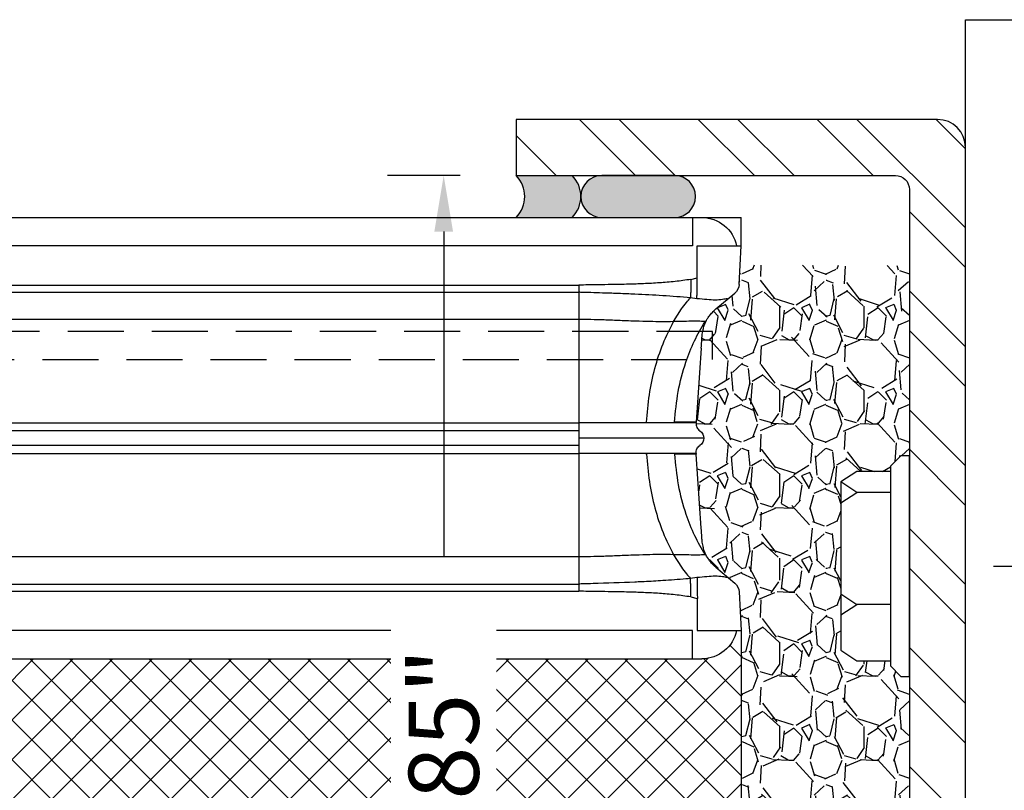
# Model space of a CAD drawing. Units: inches. Extents: x 1464 to 1661, y -40 to 90.
# Drawn here: x 1624 to 1629, y 86 to 89 of the extents above; entities that cross this region are included whole.
import ezdxf

# ---------------------------------------------------------------- set-up
doc = ezdxf.new("R2010")
doc.units = ezdxf.units.IN
doc.header["$MEASUREMENT"] = 0
doc.linetypes.add('CENTER2', pattern=[1.125, 0.75, -0.125, 0.125, -0.125])
doc.linetypes.add('DASHED', pattern=[0.75, 0.5, -0.25])
doc.layers.add('Construction', color=90, linetype='Continuous', plot=False, transparency=0.6)
for name, color, linetype in [('Dimensions', 110, 'Continuous'), ('Exterior Wall', 2, 'Continuous'), ('Fasteners', 1, 'Continuous'), ('GlassBlock', 1, 'Continuous'), ('GlassBlock Contour', 120, 'Continuous'), ('Sealant', 2, 'Continuous'), ('Struct Steel', 1, 'Continuous'), ('Wire Reinforcing', 2, 'Continuous')]:
    doc.layers.add(name, color=color, linetype=linetype)
for name, color, linetype, transparency in [('Expansion Strip Hatch', 253, 'Continuous', 0.6), ('GlassBlock Hatch', 252, 'Continuous', 0.6), ('Struct Steel Hatch', 252, 'Continuous', 0.6)]:
    doc.layers.add(name, color=color, linetype=linetype, transparency=transparency)
doc.styles.add('Body Note-1', font='arial.ttf', dxfattribs={"height": 0.078125})
doc.dimstyles.new('Annotative Deci', dxfattribs={"dimscale": 0, "dimtxt": 0.078125, "dimasz": 0.0625, "dimexe": 0.0625, "dimexo": 0.0625, "dimgap": 0.109375, "dimtad": 0, "dimdec": 3, "dimzin": 3, "dimdsep": 46, "dimtxsty": 'Body Note-1', "dimcen": 0.015625, "dimclrd": 2, "dimclre": 2, "dimadec": 0, "dimazin": 0, "dimtfac": 0.8, "dimtdec": 3, "dimtofl": 0, "dimtmove": 2, "dimatfit": 1, "dimfxl": 1, "dimtfill": 1, "dimtolj": 1, "dimtzin": 0, "dimarcsym": 0})

# ---------------------------------------------------------------- blocks, each defined once
blk = doc.blocks.new('1919_13 F120 Nubio Profile')
at = {"layer": 'GlassBlock Hatch'}
h = blk.add_hatch(dxfattribs=at)
h.set_pattern_fill('ANSI37', color=256)
h.set_pattern_definition([(45, (-43.41576289689647, -47.62673351643355), (-0.08838834764831845, 0.08838834764831845), []), (135, (-43.41576289689647, -47.62673351643355), (-0.08838834764831845, -0.08838834764831843), [])])
edge = h.paths.add_edge_path()
edge.add_arc((3.299244602836325, 7.305068130802784), 0.1574972112193958, 101.53902343782829, 179.9947335991882, ccw=False)
edge.add_line((3.267739600536515, 7.459382117116338), (3.267734541148457, 7.480051481665203))
edge.add_line((3.267734541148457, 7.480051481665203), (1.842526852363335, 7.480051481667051))
edge.add_line((1.842526852363335, 7.480051481667051), (1.842521792975276, 7.459382117116395))
edge.add_arc((1.811016790675239, 7.305068130803019), 0.1574972112192788, 0.00526475868309717, 78.46097656207769, ccw=False)
edge.add_line((1.968514001229551, 7.305082602808046), (1.96851587854303, 0.1750054715735878))
edge.add_arc((1.811014503228535, 0.1749871349305607), 0.1575013763818912, -78.4585581378006, 0.00667049572768974, ccw=False)
edge.add_line((1.842526852363335, 0.02067039761993428), (1.842526852363335, 3.552713678800501e-15))
edge.add_line((1.842526852363335, 3.552713678800501e-15), (3.267734541148457, 3.552713678800501e-15))
edge.add_line((3.267734541148457, 3.552713678800501e-15), (3.267734541148457, 0.02067039738030729))
edge.add_arc((3.29923585459369, 0.1749688788591932), 0.1574812818574478, 180.0000574150163, 258.46116312619677, ccw=False)
edge.add_line((3.141754572736318, 0.1749687210501811), (3.141747392282241, 7.305082607321769))
at = {"layer": 'Construction'}
for p, q in [((0, 0.2175210200679771), (0, 2.775557561562891e-17)), ((0.125987148866443, 0), (2.775557561562891e-17, 0))]:
    blk.add_line(p, q, dxfattribs=at)
at = {"layer": 'GlassBlock'}
for p, q in [((1.968514001229551, 7.305082602808046), (1.96851587855258, 0.1749688788590085)), ((0, 7.262840219899811), (2.273736754432321e-13, 0.2175210200679771)), ((0.3335252103649964, 6.756537930679581), (0.3335252103649964, 0.7238233092802382)), ((0.9162275071407748, 6.756537930679581), (0.9162275071407748, 0.7235135509874695)), ((1.052277107473628, 6.756537930679581), (1.052277107473628, 0.7235135509874695)), ((1.634988790864554, 6.756537930679581), (1.634988790864782, 0.7235135509874695)), ((0.3621731598761926, 0.1970828388533405), (0.3583246476548538, 0.2256486554818231)), ((1.606359614583653, 0.1972770244547561), (1.610170580344402, 0.2255987890887106)), ((0.5820733935590852, 0.1781042762982743), (0.9133927493583087, 0.2012722025382168)), ((1.386440607670465, 0.1781042762982743), (1.055121251871469, 0.2012722025382168)), ((0.4080643214622341, 0.1138121223221198), (0.3377811832049247, 0.02847826434339495)), ((1.560440293152396, 0.1138121223221198), (1.630723431409706, 0.02847826434339495)), ((0.125987148866443, 0.02073282964154899), (0.125987148866443, 0)), ((0.2986397676559136, 0.00904851172578347), (0.125987148866443, 0)), ((1.669864846958717, 0.00904851172578347), (1.842517465748188, 0)), ((1.842517465748188, 3.552713678800501e-15), (3.267743927763604, 3.552713678800501e-15)), ((1.842526852363335, 0.02066936455071655), (1.842526852363335, 0))]:
    blk.add_line(p, q, dxfattribs=at)
for centre, radius, start, end in [((0.9842557446881983, 0.206227734092483), 0.039370317571059, 214.0000000000191, 325.9999792874924), ((0.1574790756965285, 0.1749688788590724), 0.1574812818573255, 180.0000000000231, 258.4630418265414), ((1.811014503228535, 0.1749871349306176), 0.1575013763819475, 281.5395633840955, 359.9933588145065), ((0.2954141192701627, 0.06468685741860725), 0.05573177118074268, 273.3180244532439, 319.4814710178657), ((1.673090495344468, 0.06468685741860725), 0.05573177118074268, 220.518528982135, 266.6819755467691)]:
    blk.add_arc(centre, radius, start, end, dxfattribs=at)
for points, knots in [([(0.3582777145791169, 0.2255979090935369), (0.3548226044786134, 0.266856428789513), (0.3479117709200636, 0.3493807924758947), (0.3432957001843988, 0.4442852605595888), (0.340532240637458, 0.5100847476426686), (0.3392621299908569, 0.5442061867750603), (0.3380170897423795, 0.5805649982121253), (0.3366726454798936, 0.6218094426799894), (0.3353011485137358, 0.6652042584446392), (0.334216507505289, 0.7003630841427047), (0.3336933243776912, 0.7181181032925785), (0.3335252103649964, 0.7238233092882034)], [0, 0, 0, 0, 0.2499600593667366, 0.4999644921400694, 0.5703002592209555, 0.6455299248066277, 0.705004680392784, 0.7887543344364858, 0.8933223707182422, 0.9657213633485607, 1, 1, 1, 1]), ([(0.9162275071407748, 0.2014710814472167), (0.9162275071407748, 0.2034149991530541), (0.9162275071407748, 0.2073028291109402), (0.9162275071407748, 0.2383637963507788), (0.9162275071407748, 0.2866386641043022), (0.9162275071407748, 0.352100802690078), (0.9162275071407748, 0.4317445270969742), (0.9162275071407748, 0.5226404422504523), (0.9162275071407748, 0.6212600718672725), (0.9162275071407748, 0.6896355315092322), (0.9162275071407748, 0.7238233092882034)], [0, 0, 0, 0, 0.1250002102667188, 0.2500000698374139, 0.3749998891462559, 0.5, 0.6250001108537441, 0.7499999301625861, 0.8749997897332812, 1, 1, 1, 1]), ([(1.052277107473628, 0.2014710814472167), (1.052277107473628, 0.2034149991530541), (1.052277107473628, 0.2073028291109402), (1.052277107473628, 0.2383637963507788), (1.052277107473628, 0.2866386641043022), (1.052277107473628, 0.352100802690078), (1.052277107473628, 0.4317445270969742), (1.052277107473628, 0.5226404422504523), (1.052277107473628, 0.6212600718672725), (1.052277107473628, 0.6896355315092322), (1.052277107473628, 0.7238233092882034)], [0, 0, 0, 0, 0.1250002102667188, 0.2500000698374139, 0.3749998891462559, 0.5, 0.6250001108537441, 0.7499999301625861, 0.8749997897332812, 1, 1, 1, 1]), ([(1.610236286650661, 0.2255979090935369), (1.610869062395523, 0.2324810940967801), (1.614646315921391, 0.2735691652393264), (1.619712896241026, 0.3428851493025356), (1.623638371020434, 0.4139886399976866), (1.625592682550632, 0.4555618147831808), (1.629017347867375, 0.5313316372359473), (1.631521275635805, 0.6142298255118419), (1.634188160286158, 0.6960596282329732), (1.634732169790595, 0.7167030093789393), (1.634949552405487, 0.7219517808462435), (1.634956281710856, 0.7233105863726763), (1.634980141428059, 0.7236722506628155), (1.63497936121712, 0.7237787224626793), (1.634979393114236, 0.7238117717403192), (1.634979404249407, 0.7238233092882034)], [0, 0, 0, 0, 0.04187802359417095, 0.2499841587777525, 0.4181723590058349, 0.469921644420361, 0.4999893424823849, 0.873735109943057, 0.9678128275264613, 0.9916428521329261, 0.9977553407998291, 0.9993606967736312, 0.9998015330668478, 0.9999307149230249, 0.9999999999999999, 0.9999999999999999, 0.9999999999999999, 0.9999999999999999]), ([(0, 0.2175210200679771), (0, 0.2119493105423622), (0, 0.200798821087492), (0, 0.1867252661282777), (0, 0.1768899820510406), (0, 0.1756089544822323), (0, 0.1749688534984095)], [0, 0, 0, 0, 0.2498427753819654, 0.5000025969523771, 0.7501624185227889, 1, 1, 1, 1]), ([(0.3621919331067147, 0.06176979447984721), (0.3634174557889764, 0.06832463984230586), (0.3658435702373026, 0.08130098476690861), (0.3695443435187826, 0.1160311462618395), (0.3659168722583672, 0.1511283432866399), (0.3634471454702179, 0.1813646600317966), (0.3622013197218621, 0.1966170280753268)], [0, 0, 0, 0, 0.2525836727344262, 0.5000290134226835, 0.7477952899277591, 1, 1, 1, 1]), ([(0.5820733935590852, 0.178104862961721), (0.5797220266638305, 0.1779402150521925), (0.5718385345849128, 0.1773881955042356), (0.5596522972996354, 0.1765410575654229), (0.5407493853942924, 0.1752282162328704), (0.5243756746906456, 0.1739537493591605), (0.5120031540134278, 0.1723691125862707), (0.5026910788940313, 0.1702602707693543), (0.4888759290176949, 0.1672856065639969), (0.4726277364197813, 0.1609226016588607), (0.4646843841921964, 0.1578118809505611)], [0, 0, 0, 0, 0.01969731292681435, 0.06603971959873636, 0.1134849037076682, 0.2219945139795072, 0.3583775692619576, 0.5713854512398755, 0.7904606121501777, 1, 1, 1, 1]), ([(0.9162275071407748, 0.2014710814472167), (0.919675486183678, 0.2014515120510403), (0.9265730494353193, 0.2014123641483714), (0.9364117617806187, 0.1979401055311563), (0.9452062408752226, 0.1923278305414371), (0.9494789777631922, 0.1869170433345104), (0.9516150463471149, 0.1842120294593492)], [0, 0, 0, 0, 0.2500049531515499, 0.5001262931581574, 0.7500982276469427, 1, 1, 1, 1]), ([(1.052277107473628, 0.2014710814472167), (1.048832297957233, 0.2014512080078923), (1.041937930954191, 0.2014114337377357), (1.032102247938155, 0.1979400723436093), (1.023307758233386, 0.1923278388335454), (1.019035022759681, 0.1869170460982907), (1.016898954882663, 0.1842120294593492)], [0, 0, 0, 0, 0.2498340052334338, 0.5000123559130187, 0.7500412670204736, 1, 1, 1, 1]), ([(1.503820230422207, 0.1578118809505611), (1.495880301622719, 0.1609226022230494), (1.479638823803043, 0.1672857210653689), (1.46582839938128, 0.1702603482994682), (1.456491818307313, 0.1723688561994514), (1.444145736754763, 0.1739541936040006), (1.427752057290945, 0.1752274456905205), (1.408860207854786, 0.1765418163028656), (1.396670486458788, 0.1773873300395614), (1.388788647952197, 0.177940169299216), (1.386440607670465, 0.178104862961721)], [0, 0, 0, 0, 0.2095359538733053, 0.4286151215245916, 0.6416308995625688, 0.7780100545312407, 0.8865341101998999, 0.9339611921275133, 0.9803266990427821, 1, 1, 1, 1]), ([(1.606322068123063, 0.06176979447984721), (1.605091539573777, 0.0683245494924769), (1.602655543903666, 0.08130056280031184), (1.598972999835041, 0.1160314296107749), (1.60259854683386, 0.151127965805653), (1.605061097710404, 0.1813646049471735), (1.606303294892768, 0.1966170280753268)], [0, 0, 0, 0, 0.2525878437427422, 0.5000313841614118, 0.747798264090282, 1, 1, 1, 1]), ([(0.4646843841921964, 0.1578118809505611), (0.4606553504029307, 0.1558192396534714), (0.4529724439630627, 0.1520195006951433), (0.4398970964300588, 0.1431144918584302), (0.4232917534554872, 0.1294951514224643), (0.4127063498312964, 0.1183804813149187), (0.4080643214622341, 0.1138121223221198)], [0, 0, 0, 0, 0.2890565518771804, 0.5511977709840966, 0.7808996373699996, 1, 1, 1, 1]), ([(1.560440293152396, 0.1138121223221198), (1.555732699913278, 0.1184178752529625), (1.544558622365912, 0.1300626156042419), (1.523480700187065, 0.1474410459669713), (1.511977322556504, 0.1535090409125317), (1.503820230422207, 0.1578118809505611)], [0, 0, 0, 0, 0.2045273636931521, 0.4359270995835344, 1, 1, 1, 1])]:
    blk.add_open_spline(points, degree=3, knots=knots, dxfattribs=at)
at = {"layer": 'GlassBlock Contour'}
for p, q in [((0.125987148866443, 0.2175210200679771), (0.1259871488662156, 7.459382117116327)), ((1.842526852363335, 0.2175210200679771), (1.842526852363108, 7.459381084286779)), ((0.3014886927758198, 6.756847688980326), (0.3014886927758198, 0.723513550987466)), ((0.4546407059560806, 0.7238233092841142), (0.4546407059560806, 6.756537930679581)), ((0.9516150463471149, 0.7235135509874695), (0.9516150463471149, 6.756537930679581)), ((1.01689895488289, 0.7235135509874695), (1.016898954882663, 6.756537930679581)), ((1.513873295273697, 0.7238233092757298), (1.513873295273697, 6.756537930679581)), ((1.667025308453731, 6.756847688980326), (1.667025308453731, 0.723513550987466)), ((0.3014886927758198, 0.723513550987466), (1.667025308453731, 0.723513550987466)), ((0.9133927493583087, 0.4221594974729932), (0.9133927493583087, 0.4259408367295201)), ((1.055121251871469, 0.4221594974729932), (1.055121251871469, 0.4259408367295201)), ((0.4645341983493836, 0.3017917044469591), (0.4080737080773815, 0.2665572844007542)), ((0.9133927493583087, 0.2944915578270546), (0.9133927493583087, 0.2971400499647636)), ((1.055121251871469, 0.2944915578270546), (1.055121251871469, 0.2971400499647636)), ((1.503979802880167, 0.3017917044469591), (1.560440293152169, 0.2665572844007542)), ((0.2760791254997912, 0.2244744485898913), (0.269086097194986, 0.1960787643614417)), ((1.692434875729987, 0.2244744485898913), (1.699427904034565, 0.1960787643614417)), ((0, 0.2175210200679771), (0.125987148866443, 0.2175210200679771)), ((0.2690579373495439, 0.1960787643614417), (0.125987148866443, 0.1960470845352269)), ((0.125987148866443, 0.1960470845352269), (0.125987148866443, 0.02026986645762818)), ((0.9162275071407748, 0.2014710814472167), (0.9133927493583087, 0.2012722025382168)), ((1.052277107473628, 0.2014710814472167), (1.055121251871469, 0.2012722025382168)), ((1.699456063880234, 0.1960787643614417), (1.842526852363335, 0.1960470845352269)), ((1.968514001229551, 0.2175210200679771), (1.842526852363335, 0.2175210200679771)), ((1.842526852363335, 0.1960470845352269), (1.842526852363562, 0.02067039738034282)), ((0.4645623581950531, 0.1578335874981498), (0.4645248117342362, 0.1613535681884279)), ((0.4645623581950531, 0.157778734465726), (0.4645529715799057, 0.1582703584354697)), ((1.503951643034725, 0.157778734465726), (1.503989189495314, 0.1613535681884279))]:
    blk.add_line(p, q, dxfattribs=at)
for points, knots in [([(0.2760791254997912, 0.2244744485898913), (0.2794608898650495, 0.247842494775206), (0.2862006081720665, 0.2944140567376436), (0.2918381978404341, 0.3646950152819066), (0.2956169766473522, 0.4340990806322047), (0.2979020242364641, 0.5048070351581515), (0.2991689596058222, 0.5731965959057241), (0.3002234005548416, 0.6467780427563419), (0.3010298753117695, 0.6956878908597517), (0.3014886927758198, 0.7235135509874624)], [0, 0, 0, 0, 0.1416083465940627, 0.2822196530896592, 0.422741735376324, 0.5585614175026246, 0.7065642953701452, 0.8330593427912232, 1, 1, 1, 1]), ([(0.4645341983493836, 0.3017917044469591), (0.4647853846684029, 0.3193798581571201), (0.4652874215739757, 0.3545326574744898), (0.4643352190896621, 0.4108486092323389), (0.4628205544038337, 0.463615512406335), (0.460608881514645, 0.5220100366516469), (0.4586176245859406, 0.568727627278129), (0.4566451308076012, 0.6214829025839066), (0.4552796920877427, 0.6685479546081616), (0.4548436110619605, 0.7062710477584524), (0.4546407059560806, 0.7238233092882034)], [0, 0, 0, 0, 0.1251354954967408, 0.2501037364790023, 0.3996730641926211, 0.5000401297133694, 0.6653742415511894, 0.7321482491661381, 0.8753706658383595, 1, 1, 1, 1]), ([(0.9842523073073153, 0.1668573513293943), (0.9842523073073153, 0.1679714036630244), (0.9842523073073153, 0.1702110679253792), (0.9842523073073153, 0.1876957106214263), (0.9842523073073153, 0.2168965884274598), (0.9842523073073153, 0.2609352952329154), (0.9842523073073153, 0.3201635510546303), (0.9842523073073153, 0.391072411583913), (0.9842523073073153, 0.471194916585528), (0.9842523073073153, 0.5586609107352061), (0.9842523073073153, 0.64390052499256), (0.9842523073073153, 0.6995121035384066), (0.9842523073073153, 0.7238233092882034)], [0, 0, 0, 0, 0.09006672762150666, 0.1810680028145935, 0.2720680547296541, 0.3795845964971142, 0.4871015305376778, 0.5944346111709157, 0.7017676138953538, 0.8091701916956435, 0.916576676041343, 1, 1, 1, 1]), ([(1.503979802880167, 0.3017917044469591), (1.503728570359726, 0.3193798594943509), (1.503226441113384, 0.3545326614844022), (1.504179569585631, 0.4108597471330313), (1.505691457392686, 0.4636267196375741), (1.507904658586085, 0.5219478059841585), (1.509909652593478, 0.5691640235256692), (1.511893884670371, 0.6219754919585228), (1.513233731269565, 0.6691152848089921), (1.513668763198439, 0.7063277252525886), (1.513873295273697, 0.7238233092882034)], [0, 0, 0, 0, 0.1251354776595151, 0.250103700828392, 0.3997521756522989, 0.5000400641117982, 0.664852966119117, 0.7357733906479713, 0.8757727578933894, 1, 1, 1, 1]), ([(1.692434875729987, 0.2244744485898913), (1.689053111364728, 0.247842494775206), (1.682313393057484, 0.2944140567376436), (1.676675803389344, 0.3646950152819066), (1.672897024582426, 0.4340990806322047), (1.670611976993087, 0.5048070351581515), (1.669345041623956, 0.5731965959057241), (1.668290600674709, 0.6467780427563419), (1.667484125918008, 0.6956878908597517), (1.667025308453731, 0.7235135509874624)], [0, 0, 0, 0, 0.1416083465940627, 0.2822196530896592, 0.422741735376324, 0.5585614175026246, 0.7065642953701452, 0.8330593427912232, 1, 1, 1, 1]), ([(0.9133927493583087, 0.4221594974729932), (0.872275960615525, 0.4187667997069475), (0.7901325491891384, 0.4119888441086772), (0.6723333369179727, 0.3863223635399891), (0.5613499904375203, 0.3511033559484744), (0.4966616840731604, 0.318155350763984), (0.4645341983493836, 0.3017917044469591)], [0, 0, 0, 0, 0.2522368858920753, 0.5039206350571573, 0.7536218891662165, 0.9999999999999999, 0.9999999999999999, 0.9999999999999999, 0.9999999999999999]), ([(1.055121251871469, 0.4221594974729932), (1.096238040614253, 0.4187667997069475), (1.178381452040639, 0.4119888441086772), (1.296180664311805, 0.3863223635399891), (1.407164010792258, 0.3511033559484744), (1.47185231715639, 0.318155350763984), (1.503979802880167, 0.3017917044469591)], [0, 0, 0, 0, 0.2522368858920753, 0.5039206350571573, 0.7536218891662165, 0.9999999999999999, 0.9999999999999999, 0.9999999999999999, 0.9999999999999999]), ([(0.4080737080773815, 0.2665572844007542), (0.3982130689455516, 0.2592040103925086), (0.3806191268131442, 0.2460838590862622), (0.3651319400260036, 0.2318882453196842), (0.3583246476548538, 0.2256486554818231)], [0, 0, 0, 0, 0.5604564944877426, 1, 1, 1, 1]), ([(0.4645248117342362, 0.1613535681884279), (0.4640400454870814, 0.1651326173935992), (0.4630877512713596, 0.1725563328847457), (0.4626170566684777, 0.2086920826399599), (0.4634079720381123, 0.2540888922554174), (0.4641552394627979, 0.2857403971609074), (0.4645341983493836, 0.3017917044469591)], [0, 0, 0, 0, 0.284565282790493, 0.5590114294373317, 0.776363143652239, 1, 1, 1, 1]), ([(0.9133927493583087, 0.2971400499647636), (0.8673538847933742, 0.2930177324723431), (0.7753845526747227, 0.2847828033501116), (0.6538744069916902, 0.25154151241194), (0.5491404445854187, 0.2105800513920038), (0.4926270380110509, 0.1777024829595781), (0.4645248117342362, 0.1613535681884279)], [0, 0, 0, 0, 0.2819608373740962, 0.563257807117114, 0.7828227199014806, 1, 1, 1, 1]), ([(0.9133927493583087, 0.2012722025382168), (0.9133927493580813, 0.2024210523695871), (0.9133927493580813, 0.2047187487007776), (0.9133927493583087, 0.2234671975098834), (0.9133927493580813, 0.252140018936359), (0.9133927493583087, 0.2803743789533009), (0.9133927493583087, 0.2944915578270546)], [0, 0, 0, 0, 0.250000311830677, 0.4999998986868953, 0.7499999694379997, 1, 1, 1, 1]), ([(1.055121251871469, 0.2971400499647636), (1.101160116436176, 0.2930177324723431), (1.193129448554828, 0.2847828033501116), (1.31463959423786, 0.25154151241194), (1.419373556644132, 0.2105800513920038), (1.475886963218727, 0.1777024829595781), (1.503989189495314, 0.1613535681884279)], [0, 0, 0, 0, 0.2819608373740962, 0.563257807117114, 0.7828227199014806, 1, 1, 1, 1]), ([(1.055121251871469, 0.2012722025382168), (1.055121251871469, 0.2024210523695871), (1.055121251871469, 0.2047187487007776), (1.055121251871469, 0.2234671975098834), (1.055121251871469, 0.252140018936359), (1.055121251871469, 0.2803743789533009), (1.055121251871469, 0.2944915578270546)], [0, 0, 0, 0, 0.250000311830677, 0.4999998986868953, 0.7499999694379997, 1, 1, 1, 1]), ([(1.503989189495314, 0.1613535681884279), (1.504473955742469, 0.1651326173935992), (1.505426249958191, 0.1725563328847457), (1.505896944561073, 0.2086920826399599), (1.505106029191438, 0.2540888922554174), (1.504358761766753, 0.2857403971609074), (1.503979802880167, 0.3017917044469591)], [0, 0, 0, 0, 0.284565282790493, 0.5590114294373317, 0.776363143652239, 1, 1, 1, 1]), ([(1.560440293152169, 0.2665572844007542), (1.570301743223808, 0.2592043009451253), (1.58789613562999, 0.2460854111938673), (1.60337626714545, 0.2318884061325477), (1.610179966959549, 0.2256486554818231)], [0, 0, 0, 0, 0.5604882421489599, 1, 1, 1, 1]), ([(0.2760697388846438, 0.224448342066438), (0.2839787030056868, 0.2245564074103648), (0.3000252331512456, 0.2247756616353698), (0.3226150346636132, 0.2250896173439614), (0.3429469662125939, 0.225376140208045), (0.3532430462221328, 0.2255251231514386), (0.3583340342700012, 0.2255987890887106)], [0, 0, 0, 0, 0.245714106747939, 0.498530371454015, 0.7520438960337482, 1, 1, 1, 1]), ([(1.692434875729987, 0.224448342066438), (1.684432306352619, 0.2245578850849235), (1.66826515151547, 0.2247791888759529), (1.645632071712271, 0.2250929906496211), (1.625453148304587, 0.2253775960552105), (1.615256309074539, 0.2255252281151705), (1.610236286650661, 0.2255979090935369)], [0, 0, 0, 0, 0.2489087139142668, 0.5028567111842135, 0.7552505829021396, 1, 1, 1, 1]), ([(0.3621543866458978, 0.1972770244547561), (0.3566740321221005, 0.1972046914802696), (0.345556045689591, 0.1970579496909366), (0.3226593078202313, 0.1967617734299019), (0.2967770377126726, 0.196429860687001), (0.278227422141299, 0.1961946681747264), (0.269086097194986, 0.1960787643614417)], [0, 0, 0, 0, 0.2464717419656786, 0.5000168276277134, 0.7536062874848248, 1, 1, 1, 1]), ([(1.606303294892768, 0.1966170280753268), (1.611771707746357, 0.1965450869082161), (1.622877874555343, 0.1963989767618664), (1.645782860876125, 0.196103274361306), (1.671743132819302, 0.1957715362325665), (1.690381731489651, 0.1955355150833462), (1.699578089877377, 0.1954190613137392)], [0, 0, 0, 0, 0.2456832062277252, 0.4989745184663936, 0.752792043487315, 0.9999999999999999, 0.9999999999999999, 0.9999999999999999, 0.9999999999999999])]:
    blk.add_open_spline(points, degree=3, knots=knots, dxfattribs=at)
blk = doc.blocks.new('*U38')
at = {"layer": 'GlassBlock', "rotation": 90}
blk.add_blockref('1919_13 F120 Nubio Profile', (3.740127044006755, -2.5430488112885), dxfattribs=at)
blk = doc.blocks.new('*U39')
at = {"layer": 'GlassBlock', "color": 0, "linetype": 'ByBlock', "lineweight": -2, "transparency": 16777216}
blk.add_blockref('*U38', (154.6875, 0), dxfattribs=at)
blk = doc.blocks.new('Fastener')
at = {"color": 0, "linetype": 'ByBlock', "lineweight": -2, "transparency": 16777216}
for p, q in [((6.60000000607397e-05, 0.2461034999998901), (-6.60000000607397e-05, -0.2461034999998901)), ((0.0188989999999194, 0.2461034999998901), (-6.60000000607397e-05, 0.2461034999998901)), ((0.0423364999999194, 0.2226659999998901), (0.0188989999999194, 0.2461034999998901)), ((0.0423364999999194, -2.273736754432321e-13), (0.0423364999999194, 0.2226659999998901)), ((0.1171205000000555, 0.2109374999997726), (0.0423364999999194, 0.2109374999997726)), ((0.1530319999999392, 0.1877074999999877), (0.1171205000000555, 0.2109374999997726)), ((0.1530319999999392, -0.1877075000004425), (0.1530319999999392, 0.1877074999999877)), ((0.1530319999999392, 0.1085124999997333), (0.1171205000000555, 0.08528249999994841)), ((0.0423364999999194, 0.08528249999994841), (0.1171205000000555, 0.08528249999994841)), ((0.1530319999999392, 0.06205249999970874), (0.1171205000000555, 0.08528249999994841)), ((0.0423364999999194, -0.2226660000003449), (0.0423364999999194, -2.273736754432321e-13)), ((0.1530319999999392, -0.1412480000001324), (0.1171205000000555, -0.1644779999999173)), ((0.0423364999999194, -0.1644779999999173), (0.1171205000000555, -0.1644779999999173)), ((0.1171205000000555, -0.1644779999999173), (0.1530319999999392, -0.1877075000004425)), ((0.1171205000000555, -0.2109375000002274), (0.1530319999999392, -0.1877075000004425)), ((0.0423364999999194, -0.2109375000002274), (0.1171205000000555, -0.2109375000002274)), ((0.0188989999999194, -0.2461034999998901), (0.0423364999999194, -0.2226660000003449)), ((-6.60000000607397e-05, -0.2461034999998901), (0.0188989999999194, -0.2461034999998901))]:
    blk.add_line(p, q, dxfattribs=at)
at = {"layer": 'Fasteners', "linetype": 'CENTER2'}
blk.add_line((-0.1875, 1.148106374200644e-17), (-1.3125, 8.036744619404505e-17), dxfattribs=at)
blk = doc.blocks.new('*D41')
at = {"layer": 'Defpoints', "color": 0, "transparency": 16777216}
for p in [(1626.54625961484, 88.44847685303846), (1626.223537101877, 82.96321410604666), (1626.54625961484, 82.96321410604666)]:
    blk.add_point(p, dxfattribs=at)
at = {"layer": 'Dimensions', "color": 2, "lineweight": -2, "transparency": 16777216}
for p, q in [((1626.29625961484, 88.44847685303846), (1625.973537101877, 88.44847685303846)), ((1626.223537101877, 88.19847685303846), (1626.223537101877, 86.74777504980177)), ((1626.223537101877, 83.21321410604666), (1626.223537101877, 84.66391590928335)), ((1626.29625961484, 82.96321410604666), (1625.973537101877, 82.96321410604666))]:
    blk.add_line(p, q, dxfattribs=at)
at = {"layer": 'Dimensions', "color": 2, "transparency": 16777216}
for points in [[(1626.18187043521, 88.19847685303846), (1626.265203768543, 88.19847685303846), (1626.223537101877, 88.44847685303846)], [(1626.18187043521, 83.21321410604666), (1626.265203768543, 83.21321410604666), (1626.223537101877, 82.96321410604666)]]:
    blk.add_solid(points, dxfattribs=at)
at = {"layer": 'Dimensions', "color": 0, "transparency": 16777216, "insert": (1626.223537101876, 85.70584547954209), "char_height": 0.3125, "attachment_point": 5, "rotation": 90, "style": 'Body Note-1', "bg_fill": 3, "box_fill_scale": 1.25, "bg_fill_color": 256, "bg_fill_true_color": 13158600, "bg_fill_transparency": 0}
blk.add_mtext('\\A1;5.485"', dxfattribs=at)

msp = doc.modelspace()

# ---------------------------------------------------------------- hatches: boundary and pattern name
at = {"layer": 'Expansion Strip Hatch', "transparency": 33554559}
h = msp.add_hatch(dxfattribs=at)
h.set_pattern_fill('GRAVEL', color=253, scale=0.375, angle=-90.00000000000001)
h.set_pattern_definition([(138.012787504, (1628.674843837223, 85.94362916175757), (-3.375000000000001, 3.000000000000024), [0.050451, -4.994658017652637]), (94.96974072799995, (1628.637343837223, 85.97737916175757), (0.3750000000000124, -4.499999999999991), [0.08657549999999999, -8.570971785461246]), (42.510447078, (1628.629843837223, 86.06362916175756), (-4.12499999999995, -3.750000000000044), [0.0610455, -6.043512223537387]), (177.273689006, (1628.536093837223, 86.20987916175757), (7.500000000000007, -0.3750000000000103), [0.07883924999999999, -7.805084265610875]), (202.833654178, (1628.457343837223, 86.21362916175757), (4.500000000000011, 1.874999999999995), [0.077308125, -7.653514923033113]), (267.273689006, (1628.386093837223, 86.18362916175757), (0.3750000000000108, 7.500000000000007), [0.07883924999999999, -7.805084265610875]), (307.6942404667, (1628.382343837223, 86.10487916175757), (-3.749999999999989, 4.875), [0.104260875, -10.3218182058435]), (342.2553283749, (1628.446093837223, 86.02237916175757), (8.250000000000002, -2.625000000000012), [0.09843299999999999, -9.744870561305024]), (31.42956561499999, (1628.539843837223, 85.99237916175757), (4.874999999999996, 3.000000000000006), [0.07910625, -7.831527416148374]), (85.23635830900004, (1628.607343837223, 86.03362916175756), (-0.3750000000000149, -4.124999999999994), [0.090312, -4.425285967047112]), (132.397437798, (1628.614843837223, 86.12362916175756), (-4.124999999999988, 4.499999999999987), [0.116793, -11.56251562679809]), (48.81407483399999, (1628.532343837223, 85.83862916175757), (2.25, 2.625000000000012), [0.039862875, -3.946441804775512]), (81.46923438999998, (1628.558593837223, 85.86862916175757), (-0.749999999999999, -4.874999999999999), [0.075838875, -7.508066781058876]), (135, (1628.569843837223, 85.94362916175757), (-0.3749999999999749, 1.019379627863132e-16), [0.05303287499999999, -0.4772972108899125]), (113.198590514, (1628.614843837223, 85.96987916175756), (0.7499999999999905, -1.874999999999996), [0.02855925, -2.827355664698962]), (201.801409486, (1628.603593837223, 85.99612916175757), (1.125000000000038, 0.3749999999998813), [0.040388625, -1.979048177675438]), (300.9637565321, (1628.566093837223, 85.98112916175756), (0.7499999999999921, -1.12500000000002), [0.065598375, -2.121008585566987]), (71.56505117700002, (1628.599843837223, 85.92487916175757), (-0.3749999999999913, -0.7500000000000042), [0.04743412500000001, -1.13841999756315]), (286.389540334, (1628.603593837223, 86.21362916175757), (1.125000000000016, -3.749999999999988), [0.06644999999999998, -6.578566930001024]), (340.3461759418999, (1628.622343837223, 86.14987916175757), (-4.125000000001274, 1.500000000000458), [0.055747875, -5.519027905244624]), (203.198590514, (1628.674843837223, 85.92487916175757), (1.874999999999997, 0.7499999999999886), [0.05711812500000001, -2.798796789698963]), (253.610459666, (1628.622343837223, 85.90237916175757), (1.125000000000017, 3.749999999999988), [0.06645, -6.578566930000875]), (249.44395478, (1628.371093837223, 86.21362916175757), (0.7500000000000094, 1.875000000000014), [0.06408, -3.139921404494062]), (204.775140569, (1628.348593837223, 86.15362916175756), (4.125000000000001, 1.875000000000001), [0.05369175, -5.315491148728499]), (336.8014094864, (1628.299843837223, 85.92112916175756), (1.874999999999988, -0.7499999999999932), [0.05711812500000001, -2.798796789698963]), (287.3540246362999, (1628.352343837223, 85.89862916175757), (-1.499999999999985, 4.874999999999991), [0.06286162499999999, -6.223283855339999]), (339.4439547804, (1628.299843837223, 86.10487916175757), (-1.874999999999983, 0.750000000000003), [0.03203999999999999, -3.171961404494062]), (11.30993247399998, (1628.299843837223, 85.94362916175757), (1.500000000000005, 0.3749999999999862), [0.01912125, -1.8930110675973]), (75.96375653200002, (1628.318593837223, 85.94737916175757), (-0.3750000000000007, -1.124999999999984), [0.077308125, -1.468856484606638]), (96.00900595699996, (1628.337343837223, 86.02237916175757), (0.3749999999999931, -3.750000000000017), [0.07164375, -7.092721190453551]), (213.690067526, (1628.532343837223, 85.98112916175756), (0.7499999999999948, 0.3749999999999951), [0.05408325, -1.297998478299]), (263.157226587, (1628.487343837223, 85.95112916175756), (-0.7500000000000208, -6.375000000000005), [0.09442275, -9.347835984010613]), (330.9453959008999, (1628.476093837223, 85.85737916175756), (-2.624999999999991, 1.499999999999991), [0.0386085, -3.822252802870125]), (0, (1628.509843837223, 85.83862916175757), (0.3750000000000001, 0.3749999999999999), [0.0225, -0.3525]), (30.25643716399998, (1628.348593837223, 86.02987916175756), (-2.625000000000004, -1.500000000000003), [0.0520965, -5.157569996043676]), (318.0127875042, (1628.393593837223, 86.05612916175757), (3.37499999999999, -3), [0.100902, -4.944207017652637]), (270, (1628.468593837223, 85.98862916175757), (0.3749999999999999, -0.3750000000000001), [0.0975, -0.2775]), (235.304846469, (1628.468593837223, 85.89112916175756), (-2.624999999999935, -3.750000000000052), [0.05929275, -5.869977862815749]), (164.054604099, (1628.434843837223, 85.84237916175756), (-1.500000000000002, 0.3750000000000144), [0.05460075, -2.675440458480188]), (117.645975364, (1628.382343837223, 85.85737916175756), (-3.750000000000016, 7.124999999999982), [0.088899375, -8.801052818347273]), (85.42607873999998, (1628.341093837223, 85.93612916175756), (0.3750000000000013, 4.874999999999982), [0.09404962499999998, -9.310902527988334])])
edge = h.paths.add_edge_path()
edge.add_line((1627.545451585117, 83.36302824104781), (1627.540927329254, 83.44935455044255))
edge.add_arc((1627.487148672991, 83.4470520497015), 0.05382792378596758, 2.451587004849086, 50.34790846588271)
edge.add_line((1627.521497576637, 83.48849596599156), (1627.43733117892, 83.55825345379925))
edge.add_arc((1627.561846952824, 83.70218149212396), 0.1903141039618487, 207.18298036702, 229.1360913377279, ccw=False)
edge.add_arc((1627.582587214132, 83.69906988891837), 0.2077032929660232, 181.6909783527444, 203.80380112442, ccw=False)
edge.add_line((1627.374974372025, 83.69294080244426), (1627.348913957288, 84.06552491103629))
edge.add_arc((1627.384161975637, 84.07134395722866), 0.03572511855921426, 122.2762035709643, 189.3743271913777, ccw=False)
edge.add_arc((1627.344019075835, 84.13490217447776), 0.03944867597290715, 302.2762035714251, 416.0088251232435)
edge.add_arc((1627.388077999402, 84.20024392227828), 0.03935952633821699, 175.9965178870735, 236.0088251232975, ccw=False)
edge.add_line((1627.348814517825, 84.20299189026095), (1627.375244968136, 84.58063511805302))
edge.add_arc((1627.580066347498, 84.571842085133), 0.205010036027068, 156.2115785260368, 177.5417873155977, ccw=False)
edge.add_arc((1627.5612025165, 84.56829079650049), 0.1894926706955976, 130.8211419277623, 152.9265592614357, ccw=False)
edge.add_line((1627.43733117892, 84.7116901130038), (1627.521497576637, 84.78143821419634))
edge.add_arc((1627.485764003951, 84.8235694785692), 0.05524429069667072, 310.3028967181311, 356.897607810484)
edge.add_line((1627.540927329255, 84.82057962974535), (1627.550285599281, 84.99324163514997))
edge.add_line((1627.550285599281, 84.99324163514997), (1627.54997584098, 86.41845871055024))
edge.add_line((1627.54997584098, 86.41845871055024), (1627.540959703481, 86.59049360400526))
edge.add_arc((1627.487138563225, 86.58879105147271), 0.05384806239404884, 1.811863425802373, 50.35169657995265)
edge.add_line((1627.521497576637, 86.63025274488872), (1627.43733117892, 86.70000084608127))
edge.add_arc((1627.560387055342, 86.84276015815918), 0.1884753827611628, 207.0130267977976, 229.2392720124575, ccw=False)
edge.add_arc((1627.578734578064, 86.83949633243249), 0.2036493239048081, 182.5057771501472, 203.8487962230827, ccw=False)
edge.add_line((1627.375279979906, 86.83059275925474), (1627.348814517834, 87.2086990688248))
edge.add_arc((1627.388090820332, 87.21143727091668), 0.0393716355850127, 124.00159965886289, 183.9880023010826, ccw=False)
edge.add_arc((1627.344054967671, 87.27671917568354), 0.03937405261206346, 304.0015996584436, 415.9984003415564)
edge.add_arc((1627.388091551726, 87.34200216472125), 0.03937294347648929, 176.0000193452715, 235.998400341326, ccw=False)
edge.add_line((1627.348814517834, 87.34474866915765), (1627.374644678082, 87.71418173005203))
edge.add_arc((1627.602236920734, 87.70775398224667), 0.2276829920247084, 157.1161425694478, 178.3822605486397, ccw=False)
edge.add_arc((1627.561795296635, 87.70955870930125), 0.190243066976121, 130.8618461534142, 152.876713960798, ccw=False)
edge.add_line((1627.43733117892, 87.85343750528581), (1627.521497576639, 87.9231949930951))
edge.add_arc((1627.485986546522, 87.96521578759584), 0.05501618335042628, 310.200561251567, 356.999943279818)
edge.add_line((1627.540927329255, 87.96233640864251), (1627.545451585117, 88.04866271803725))
edge.add_line((1627.545451585117, 88.04866271803725), (1627.931192249014, 88.04866271803725))
edge.add_line((1627.931192249014, 88.04866271803725), (1627.931192249014, 83.36302824104781))
edge.add_line((1627.931192249014, 83.36302824104781), (1627.545451585117, 83.36302824104781))
h = msp.add_hatch(dxfattribs=at)
h.set_pattern_fill('GRAVEL', color=253, scale=0.375, angle=-90.00000000000001)
h.set_pattern_definition([(138.012787504, (1628.675107844738, 85.9436291617575), (-3.375000000000001, 3.000000000000024), [0.050451, -4.994658017652637]), (94.96974072799995, (1628.637607844738, 85.97737916175755), (0.3750000000000123, -4.499999999999991), [0.08657549999999997, -8.570971785461245]), (42.51044707799997, (1628.630107844738, 86.06362916175739), (-4.12499999999995, -3.750000000000043), [0.0610455, -6.043512223537387]), (177.273689006, (1628.536357844738, 86.2098791617574), (7.500000000000007, -0.3750000000000105), [0.07883924999999994, -7.805084265610872]), (202.833654178, (1628.457607844738, 86.21362916175748), (4.500000000000011, 1.874999999999995), [0.07730812499999999, -7.653514923033112]), (267.2736890059999, (1628.386357844738, 86.18362916175751), (0.3750000000000109, 7.500000000000007), [0.07883924999999997, -7.805084265610874]), (307.6942404667, (1628.382607844738, 86.10487916175738), (-3.749999999999989, 4.875), [0.104260875, -10.3218182058435]), (342.2553283749, (1628.446357844738, 86.0223791617574), (8.250000000000002, -2.625000000000012), [0.09843299999999996, -9.74487056130502]), (31.42956561499999, (1628.540107844738, 85.99237916175743), (4.874999999999996, 3.000000000000006), [0.07910625, -7.831527416148374]), (85.23635830900004, (1628.607607844738, 86.03362916175742), (-0.375000000000015, -4.124999999999994), [0.090312, -4.425285967047112]), (132.3974377979999, (1628.615107844738, 86.12362916175756), (-4.124999999999988, 4.499999999999987), [0.116793, -11.56251562679809]), (48.81407483399999, (1628.532607844738, 85.83862916175748), (2.25, 2.625000000000012), [0.03986287499999999, -3.946441804775512]), (81.46923438999998, (1628.558857844738, 85.86862916175745), (-0.7499999999999991, -4.874999999999999), [0.075838875, -7.508066781058876]), (135, (1628.570107844738, 85.9436291617575), (-0.3749999999999749, 1.105197458754774e-16), [0.05303287499999999, -0.4772972108899125]), (113.198590514, (1628.615107844738, 85.96987916175739), (0.7499999999999905, -1.874999999999996), [0.02855924999999999, -2.827355664698961]), (201.801409486, (1628.603857844738, 85.99612916175751), (1.125000000000038, 0.3749999999998813), [0.040388625, -1.979048177675438]), (300.9637565321, (1628.566357844738, 85.98112916175741), (0.7499999999999921, -1.12500000000002), [0.065598375, -2.121008585566987]), (71.56505117700002, (1628.600107844738, 85.92487916175754), (-0.3749999999999913, -0.7500000000000042), [0.04743412499999999, -1.138419997563149]), (286.389540334, (1628.603857844738, 86.21362916175748), (1.125000000000016, -3.749999999999988), [0.06644999999999995, -6.578566930001022]), (340.3461759418999, (1628.622607844738, 86.14987916175745), (-4.125000000001274, 1.500000000000458), [0.05574787499999999, -5.519027905244624]), (203.1985905139999, (1628.675107844738, 85.92487916175754), (1.874999999999997, 0.7499999999999886), [0.05711812500000001, -2.798796789698963]), (253.610459666, (1628.622607844738, 85.90237916175751), (1.125000000000017, 3.749999999999988), [0.06644999999999995, -6.578566930000872]), (249.44395478, (1628.371357844738, 86.21362916175748), (0.7500000000000094, 1.875000000000014), [0.06407999999999997, -3.139921404494062]), (204.775140569, (1628.348857844738, 86.15362916175754), (4.125000000000001, 1.875000000000001), [0.05369175, -5.315491148728499]), (336.8014094864, (1628.300107844738, 85.92112916175746), (1.874999999999988, -0.7499999999999932), [0.05711812500000001, -2.798796789698963]), (287.3540246362999, (1628.352607844738, 85.89862916175743), (-1.499999999999985, 4.874999999999991), [0.06286162499999998, -6.223283855339998]), (339.4439547804, (1628.300107844738, 86.10487916175738), (-1.874999999999983, 0.750000000000003), [0.03203999999999997, -3.171961404494061]), (11.30993247399998, (1628.300107844738, 85.9436291617575), (1.500000000000005, 0.3749999999999862), [0.01912125, -1.8930110675973]), (75.96375653200002, (1628.318857844738, 85.94737916175758), (-0.3750000000000007, -1.124999999999984), [0.077308125, -1.468856484606638]), (96.00900595699991, (1628.337607844738, 86.0223791617574), (0.374999999999993, -3.750000000000017), [0.07164374999999999, -7.09272119045355]), (213.690067526, (1628.532607844738, 85.98112916175741), (0.7499999999999948, 0.3749999999999951), [0.05408324999999998, -1.297998478299]), (263.1572265869999, (1628.487607844738, 85.95112916175744), (-0.750000000000021, -6.375000000000005), [0.09442275, -9.347835984010613]), (330.9453959008999, (1628.476357844738, 85.85737916175744), (-2.624999999999991, 1.499999999999991), [0.03860849999999999, -3.822252802870124]), (360, (1628.510107844738, 85.83862916175748), (0.3750000000000001, 0.3749999999999999), [0.0225, -0.3525]), (30.25643716399998, (1628.348857844738, 86.02987916175756), (-2.625000000000004, -1.500000000000003), [0.0520965, -5.157569996043676]), (318.0127875042, (1628.393857844738, 86.05612916175745), (3.37499999999999, -3), [0.100902, -4.944207017652637]), (270, (1628.468857844738, 85.98862916175757), (0.3749999999999999, -0.3750000000000001), [0.0975, -0.2775]), (235.304846469, (1628.468857844738, 85.89112916175749), (-2.624999999999935, -3.750000000000052), [0.05929274999999998, -5.869977862815746]), (164.054604099, (1628.435107844738, 85.84237916175756), (-1.500000000000002, 0.3750000000000144), [0.05460075, -2.675440458480188]), (117.645975364, (1628.382607844738, 85.85737916175744), (-3.750000000000016, 7.124999999999982), [0.08889937499999997, -8.80105281834727]), (85.42607873999998, (1628.341357844738, 85.93612916175756), (0.3750000000000014, 4.874999999999982), [0.09404962499999997, -9.310902527988333])])
h.paths.add_polyline_path([(1628.06572817311, 85.1277371818825), (1628.215300430691, 85.1277371818825), (1628.215300430691, 85.15119484960623), (1628.262176765028, 85.19807118394228), (1628.29997584098, 85.19807118394228), (1628.29997584098, 86.21362916175748), (1628.262176765028, 86.21362916175748), (1628.215300430691, 86.26050549609444), (1628.215300430691, 86.28396316381817), (1628.06572817311, 86.28396316381817), (1627.993903128607, 86.33042448634127), (1627.993903128607, 87.0812758593594), (1628.06572817311, 87.1277371818825), (1628.215300430691, 87.1277371818825), (1628.215300430691, 87.15119484960623), (1628.262176765028, 87.19807118394228), (1628.29997584098, 87.19807118394228), (1628.29997584098, 88.0466839483337), (1627.92497584098, 88.0469407061395), (1627.92497584098, 83.36905349982807), (1628.29997584098, 83.36849533068597), (1628.29997584098, 84.21362916175748), (1628.262176765028, 84.21362916175748), (1628.215300430691, 84.26050549609444), (1628.215300430691, 84.28396316381817), (1628.06572817311, 84.28396316381817), (1627.993903128607, 84.33042448634127), (1627.993903128607, 85.0812758593594)])
at = {"layer": 'Sealant'}
msp.add_hatch(color=256, dxfattribs=at).paths.add_polyline_path([(1626.796259953208, 88.2609765146682, 0.4142114481193707), (1626.796259953208, 88.44847651466843), (1626.546259953208, 88.44847651466843, -0.4142114481186605), (1626.546259953208, 88.26097651466843)])
h = msp.add_hatch(color=256, dxfattribs=at)
edge = h.paths.add_edge_path()
edge.add_arc((1627.25265327647, 88.35472664808243), 0.09375, -90.00000000000001, 89.99999999999999)
edge.add_line((1627.25265327647, 88.44847664808243), (1626.928842276469, 88.44847664808243))
edge.add_arc((1626.928842276469, 88.35472664808243), 0.09375, 89.99999999999999, 270)
edge.add_line((1626.928842276469, 88.26097664808243), (1627.25265327647, 88.26097664808243))
at = {"layer": 'Struct Steel Hatch'}
h = msp.add_hatch(dxfattribs=at)
h.set_pattern_fill('ANSI32', color=256, angle=-90.00000000000001, style=0)
h.set_pattern_definition([(315, (1575.781555202224, 89.54031324543543), (0.2651650429449554, 0.2651650429449553), []), (315, (1575.781555202224, 89.36353655043548), (0.2651650429449554, 0.2651650429449553), [])])
edge = h.paths.add_edge_path()
edge.add_line((1626.546196540954, 82.71321410506893), (1628.42497584098, 82.71321410604686))
edge.add_arc((1628.42497584098, 82.83821410604686), 0.125, -89.99999999996746, -1.272221872585407e-14)
edge.add_line((1628.54997584098, 82.83821410604686), (1628.54997584098, 88.57347685303843))
edge.add_arc((1628.42497584098, 88.57347685303843), 0.125, -1.272221872585407e-14, 89.99999999999021)
edge.add_line((1628.42497584098, 88.69847685303843), (1626.54625961484, 88.69847685303843))
edge.add_line((1626.54625961484, 88.69847685303843), (1626.54625961484, 88.44847685303843))
edge.add_line((1626.54625961484, 88.44847685303843), (1628.23747584098, 88.44847685303843))
edge.add_arc((1628.23747584098, 88.3859768530382), 0.06250000000022737, 2.0838797354372218e-10, 89.999999999772, ccw=False)
edge.add_line((1628.29997584098, 88.38597685303843), (1628.29997584098, 83.02571410604686))
edge.add_arc((1628.237475626253, 83.02571419498999), 0.06250021472723268, -89.88415971453958, -8.153677060818154e-05, ccw=False)
edge.add_line((1628.23760198875, 82.96321410800228), (1626.546322688725, 82.96321410702434))
edge.add_line((1626.546322688725, 82.96321410702434), (1626.546196540954, 82.71321410506893))

# ---------------------------------------------------------------- linework, layer by layer
at = {"layer": 'Exterior Wall'}
msp.add_lwpolyline([(1660.565275396666, 82.2682432300539), (1628.54997584098, 82.2682432300539), (1628.54997584098, 89.14344772903141), (1660.832817009606, 89.14344772903141)], dxfattribs=at)
at = {"layer": 'Sealant'}
msp.add_lwpolyline([(1627.25265327647, 88.44847664808243), (1626.928842276469, 88.44847664808243, 0.9999999999999999), (1626.928842276469, 88.26097664808243), (1627.25265327647, 88.26097664808243, 0.9999999999999999), (1627.25265327647, 88.44847664808243, 1)], format="xyb", dxfattribs=at)
for centre in [(1626.452509276469, 88.35472651466843), (1626.702509276469, 88.35472651466843)]:
    msp.add_arc(centre, 0.132583, 315.000000000028, 44.99999999997208, dxfattribs=at)
at = {"layer": 'Struct Steel'}
msp.add_lwpolyline([(1626.54625961484, 82.71321410604664), (1628.42497584098, 82.71321410604686, 0.414213562373095), (1628.54997584098, 82.83821410604686), (1628.54997584098, 88.57347685303843, 0.414213562373095), (1628.42497584098, 88.69847685303843), (1626.54625961484, 88.69847685303843), (1626.54625961484, 88.44847685303843), (1628.23747584098, 88.44847685303843, -0.414213562373095), (1628.29997584098, 88.38597685303843), (1628.29997584098, 83.02571410604686, -0.414213562373095), (1628.23747584098, 82.96321410604686), (1626.54625961484, 82.96321410604664)], format="xyb", close=True, dxfattribs=at)
at = {"layer": 'Wire Reinforcing', "linetype": 'DASHED', "ltscale": 0.5}
msp.add_lwpolyline([(1627.421922997989, 87.75305481599969), (1621.058885457671, 87.75305481599969), (1621.058885457671, 87.62805481599969), (1627.421922997989, 87.62805481599969)], close=True, dxfattribs=at)

# ---------------------------------------------------------------- block references
at = {"layer": 'Fasteners', "xscale": 2.00005693170773, "yscale": 2.00005693170773, "zscale": 2.00005693170773, "rotation": 180}
msp.add_blockref('Fastener', (1628.29997584098, 86.70585017284988), dxfattribs=at)
at = {"layer": 'GlassBlock', "xscale": -1, "rotation": 180}
msp.add_blockref('*U39', (1469.122348796973, 85.7179320583174), dxfattribs=at)

# ---------------------------------------------------------------- next in the draw order: dimensions: what is measured, and where the dimension line sits
at = {"layer": 'Dimensions'}
dim = msp.add_linear_dim(base=(1626.223537101877, 82.96321410604666), p1=(1626.54625961484, 88.44847685303843), p2=(1626.54625961484, 82.96321410604664), angle=270, dimstyle='Annotative Deci', override={"dimpost": '"'}, dxfattribs=at)
dim.commit()
dim.dimension.update_dxf_attribs({"geometry": '*D41', "text_midpoint": (1626.223537101876, 85.70584547954209)})

doc.saveas('drawing.dxf')
